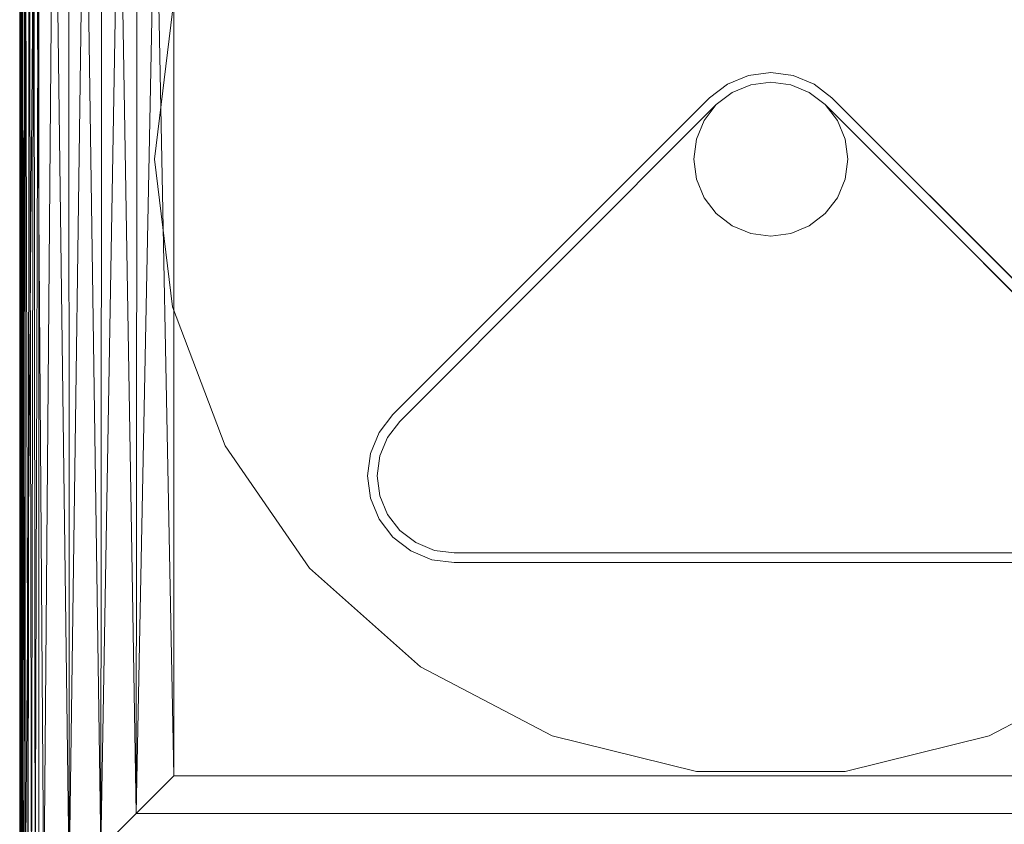
# Model space of a CAD drawing. Units: inches. Extents: x 0 to 204, y 0 to 264.
# Drawn here: x 87 to 100, y 145 to 155 of the extents above; entities that cross this region are included whole.
import ezdxf

# ---------------------------------------------------------------- set-up
doc = ezdxf.new("R2010")
doc.units = ezdxf.units.IN
doc.header["$MEASUREMENT"] = 0
doc.layers.get('0').update_dxf_attribs({"color": 10})

# ---------------------------------------------------------------- blocks, each defined once
blk = doc.blocks.new('683LBSWIV-3D')
at = {"lineweight": 18}
for points, invisible_edges in [([(-8, 0.009), (4.545, 6.593), (2.837, 7.489), (-7.084, 3.727)], 13), ([(-8, 0.009), (-5.988, -5.296), (-4.545, -6.575), (4.545, 6.593)], 13), ([(-8, 0.009), (-7.084, 3.727), (-7.768, 1.923)], 1), ([(-8, 0.009, -0.375), (-7.768, 1.923, -0.375), (-7.084, 3.727, -0.375), (-7.768, -1.906, -0.375)], 4), ([(-7.768, 1.923), (-7.768, 1.923, -0.375), (-8, 0.009, -0.375), (-8, 0.009)], 1), ([(8, 0.009, -0.375), (-4.545, -6.575, -0.375), (-5.988, -5.296, -0.375), (7.768, 1.923, -0.375)], 5), ([(-0.291, 1.095, 6.125), (0, 1.009, 6.125), (-0.259, 0.975, 6.125), (-0.563, 0.983, 6.125)], 5), ([(-0.259, 0.975, 7.625), (0, 1.009, 7.625), (-0.291, 1.095, 7.625), (-0.563, 0.983, 7.625)], 10), ([(-0.291, 1.095, 6.125), (-0.563, 0.983, 6.125), (-0.563, 0.983, 7.625), (-0.291, 1.095, 7.625)], 10), ([(0, 1.009, 6.125), (-0.291, 1.095, 6.125), (0, 1.134, 6.125)], 13), ([(0, 1.134, 7.625), (-0.291, 1.095, 7.625), (0, 1.009, 7.625), (0.291, 1.095, 7.625)], 6), ([(-0.291, 1.095, 7.625), (0, 1.134, 7.625), (0, 1.134, 6.125), (-0.291, 1.095, 6.125)], 10), ([(0, 1.009, 6.125), (0, 1.134, 6.125), (0.291, 1.095, 6.125), (0.259, 0.975, 6.125)], 5), ([(0, 1.134, 7.625), (0.291, 1.095, 7.625), (0.291, 1.095, 6.125), (0, 1.134, 6.125)], 10), ([(0.291, 1.095, 7.625), (0, 1.009, 7.625), (0.259, 0.975, 7.625), (0.562, 0.983, 7.625)], 5), ([(0.259, 0.975, 6.125), (0.291, 1.095, 6.125), (0.562, 0.983, 6.125), (0.5, 0.875, 6.125)], 5), ([(0.562, 0.983, 6.125), (0.291, 1.095, 6.125), (0.291, 1.095, 7.625), (0.562, 0.983, 7.625)], 10), ([(0.966, -0.25, 20.125), (0.259, 0.975, 20.125), (0, 1.009, 20.125), (-0.866, 0.509, 20.125)], 13), ([(0, 1.009, 20.125), (-0.259, 0.975, 20.125), (-0.866, 0.509, 20.125)], 14), ([(-0.866, 0.509), (0, 1.009), (0.259, 0.975), (0.966, 0.268)], 13), ([(-0.866, 0.509), (-0.259, 0.975), (0, 1.009)], 13), ([(-0.5, 0.875, 20.125), (-0.707, 0.716, 20.125), (-0.866, 0.509, 20.125), (-0.259, 0.975, 20.125)], 4), ([(-0.866, 0.509), (-0.707, 0.716), (-0.5, 0.875), (-0.259, 0.975)], 8), ([(-0.563, 0.983, 6.125), (-0.259, 0.975, 6.125), (-0.5, 0.875, 6.125), (-0.795, 0.804, 6.125)], 5), ([(-0.795, 0.804, 7.625), (-0.707, 0.716, 7.625), (-0.5, 0.875, 7.625), (-0.563, 0.983, 7.625)], 5), ([(-0.563, 0.983, 6.125), (-0.795, 0.804, 6.125), (-0.795, 0.804, 7.625), (-0.563, 0.983, 7.625)], 8), ([(-0.5, 0.875, 7.625), (-0.259, 0.975, 7.625), (-0.563, 0.983, 7.625)], 14), ([(-0.259, 0.975, 20.125), (-0.259, 0.975), (-0.5, 0.875), (-0.5, 0.875, 20.125)], 5), ([(-0.259, 0.975, 6.125), (-0.259, 0.975, 7.625), (-0.5, 0.875, 7.625), (-0.5, 0.875, 6.125)], 5), ([(-0.259, 0.975), (-0.259, 0.975, 20.125), (0, 1.009, 20.125), (0, 1.009)], 5), ([(-0.259, 0.975, 7.625), (-0.259, 0.975, 6.125), (0, 1.009, 6.125), (0, 1.009, 7.625)], 5), ([(0.259, 0.975, 20.125), (0.259, 0.975), (0, 1.009), (0, 1.009, 20.125)], 5), ([(0, 1.009, 7.625), (0, 1.009, 6.125), (0.259, 0.975, 6.125), (0.259, 0.975, 7.625)], 5), ([(0.259, 0.975, 7.625), (0.5, 0.875, 7.625), (0.562, 0.983, 7.625)], 14), ([(0.966, 0.268, 20.125), (0.5, 0.875, 20.125), (0.259, 0.975, 20.125), (0.966, -0.25, 20.125)], 13), ([(0.966, 0.268), (0.259, 0.975), (0.5, 0.875)], 13), ([(0.5, 0.875, 20.125), (0.5, 0.875), (0.259, 0.975), (0.259, 0.975, 20.125)], 5), ([(0.5, 0.875, 6.125), (0.5, 0.875, 7.625), (0.259, 0.975, 7.625), (0.259, 0.975, 6.125)], 5), ([(0.795, 0.804, 6.125), (0.707, 0.716, 6.125), (0.5, 0.875, 6.125), (0.562, 0.983, 6.125)], 5), ([(0.5, 0.875, 7.625), (0.707, 0.716, 7.625), (0.795, 0.804, 7.625), (0.562, 0.983, 7.625)], 10), ([(0.795, 0.804, 6.125), (0.562, 0.983, 6.125), (0.562, 0.983, 7.625), (0.795, 0.804, 7.625)], 2), ([(-0.795, 0.804, 6.125), (-0.707, 0.716, 6.125), (-4.816, -3.393, 6.125), (-4.904, -3.304, 6.125)], 5), ([(-4.904, -3.304, 7.625), (-4.816, -3.393, 7.625), (-0.707, 0.716, 7.625), (-0.795, 0.804, 7.625)], 5), ([(-0.707, 0.716, 6.125), (-0.795, 0.804, 6.125), (-0.5, 0.875, 6.125)], 3), ([(-0.5, 0.875, 20.125), (-0.5, 0.875), (-0.707, 0.716), (-0.707, 0.716, 20.125)], 5), ([(-0.5, 0.875, 6.125), (-0.5, 0.875, 7.625), (-0.707, 0.716, 7.625), (-0.707, 0.716, 6.125)], 1), ([(0.966, 0.268, 20.125), (0.866, 0.509, 20.125), (0.707, 0.716, 20.125), (0.5, 0.875, 20.125)], 8), ([(0.707, 0.716), (0.866, 0.509), (0.966, 0.268), (0.5, 0.875)], 4), ([(0.707, 0.716, 20.125), (0.707, 0.716), (0.5, 0.875), (0.5, 0.875, 20.125)], 5), ([(0.707, 0.716, 6.125), (0.707, 0.716, 7.625), (0.5, 0.875, 7.625), (0.5, 0.875, 6.125)], 4), ([(4.904, -3.304, 6.125), (4.816, -3.393, 6.125), (0.707, 0.716, 6.125), (0.795, 0.804, 6.125)], 5), ([(0.707, 0.716, 7.625), (4.816, -3.393, 7.625), (4.904, -3.304, 7.625), (0.795, 0.804, 7.625)], 10), ([(-0.707, 0.716, 20.125), (-0.707, 0.716), (-0.866, 0.509), (-0.866, 0.509, 20.125)], 5), ([(0.866, 0.509, 20.125), (0.866, 0.509), (0.707, 0.716), (0.707, 0.716, 20.125)], 5), ([(-0.966, 0.268), (-0.866, 0.509), (-0.866, -0.491), (-1, 0.009)], 6), ([(-0.966, 0.268, 20.125), (0, -0.991, 20.125), (0.966, -0.25, 20.125), (-0.866, 0.509, 20.125)], 7), ([(-0.866, 0.509, 20.125), (-0.866, 0.509), (-0.966, 0.268), (-0.966, 0.268, 20.125)], 5), ([(-0.866, -0.491), (-0.866, 0.509), (0.966, 0.268), (1, 0.009)], 11), ([(0.966, 0.268, 20.125), (0.966, 0.268), (0.866, 0.509), (0.866, 0.509, 20.125)], 5), ([(-1, 0.009, 20.125), (-0.966, -0.25, 20.125), (-0.866, -0.491, 20.125), (-0.966, 0.268, 20.125)], 4), ([(-0.966, 0.268, 20.125), (-0.966, 0.268), (-1, 0.009), (-1, 0.009, 20.125)], 1), ([(-0.5, -0.857, 20.125), (-0.259, -0.957, 20.125), (0, -0.991, 20.125), (-0.966, 0.268, 20.125)], 12), ([(-0.866, -0.491, 20.125), (-0.707, -0.698, 20.125), (-0.5, -0.857, 20.125), (-0.966, 0.268, 20.125)], 12), ([(0.966, -0.25, 20.125), (1, 0.009, 20.125), (0.966, 0.268, 20.125)], 12), ([(0.966, 0.268, 20.125), (1, 0.009, 20.125), (1, 0.009), (0.966, 0.268)], 8), ([(-7.768, -1.906), (-7.084, -3.709), (-5.988, -5.296), (-8, 0.009)], 4), ([(-8, 0.009, -0.375), (-7.768, -1.906, -0.375), (-7.768, -1.906), (-8, 0.009)], 2), ([(-0.966, -0.25), (-1, 0.009), (-0.866, -0.491)], 2), ([(-1, 0.009, 20.125), (-1, 0.009), (-0.966, -0.25), (-0.966, -0.25, 20.125)], 4), ([(-0.5, -0.857), (-0.707, -0.698), (-0.866, -0.491), (1, 0.009)], 12), ([(0, -0.991), (-0.259, -0.957), (-0.5, -0.857), (1, 0.009)], 12), ([(0, -0.991), (1, 0.009), (0.966, -0.25), (0.259, -0.957)], 5), ([(0.966, -0.25, 20.125), (0.966, -0.25), (1, 0.009), (1, 0.009, 20.125)], 1), ([(2.837, -7.471), (4.545, -6.575), (5.988, -5.296), (8, 0.009)], 12), ([(8, 0.009, -0.375), (7.768, -1.906, -0.375), (7.084, -3.709, -0.375), (2.837, -7.471, -0.375)], 12), ([(-0.966, -0.25, 20.125), (-0.966, -0.25), (-0.866, -0.491), (-0.866, -0.491, 20.125)], 5), ([(0.866, -0.491, 20.125), (0.966, -0.25, 20.125), (0, -0.991, 20.125), (0.707, -0.698, 20.125)], 6), ([(0.259, -0.957), (0.966, -0.25), (0.866, -0.491)], 13), ([(0.866, -0.491, 20.125), (0.866, -0.491), (0.966, -0.25), (0.966, -0.25, 20.125)], 5), ([(-0.866, -0.491, 20.125), (-0.866, -0.491), (-0.707, -0.698), (-0.707, -0.698, 20.125)], 5), ([(0.707, -0.698), (0.5, -0.857), (0.259, -0.957), (0.866, -0.491)], 4), ([(0.707, -0.698, 20.125), (0.707, -0.698), (0.866, -0.491), (0.866, -0.491, 20.125)], 5), ([(-0.707, -0.698, 20.125), (-0.707, -0.698), (-0.5, -0.857), (-0.5, -0.857, 20.125)], 5), ([(0, -0.991, 20.125), (0.259, -0.957, 20.125), (0.5, -0.857, 20.125), (0.707, -0.698, 20.125)], 8), ([(0.5, -0.857, 20.125), (0.5, -0.857), (0.707, -0.698), (0.707, -0.698, 20.125)], 5), ([(-0.5, -0.857, 20.125), (-0.5, -0.857), (-0.259, -0.957), (-0.259, -0.957, 20.125)], 5), ([(0.259, -0.957, 20.125), (0.259, -0.957), (0.5, -0.857), (0.5, -0.857, 20.125)], 5), ([(-0.259, -0.957, 20.125), (-0.259, -0.957), (0, -0.991), (0, -0.991, 20.125)], 5), ([(0.259, -0.957), (0.259, -0.957, 20.125), (0, -0.991, 20.125), (0, -0.991)], 5), ([(-7.768, -1.906, -0.375), (-5.988, -5.296, -0.375), (-7.084, -3.709, -0.375)], 1), ([(-7.768, -1.906, -0.375), (-7.084, -3.709, -0.375), (-7.084, -3.709), (-7.768, -1.906)], 10), ([(-4.904, -3.304, 6.125), (-4.816, -3.393, 6.125), (-4.975, -3.6, 6.125), (-5.083, -3.537, 6.125)], 5), ([(-5.083, -3.537, 7.625), (-5.075, -3.841, 7.625), (-4.975, -3.6, 7.625), (-4.904, -3.304, 7.625)], 5), ([(-4.904, -3.304, 7.625), (-4.904, -3.304, 6.125), (-5.083, -3.537, 6.125), (-5.083, -3.537, 7.625)], 4), ([(-4.816, -3.393, 7.625), (-4.904, -3.304, 7.625), (-4.975, -3.6, 7.625)], 3), ([(-4.816, -3.393, 6.125), (-4.816, -3.393, 7.625), (-4.975, -3.6, 7.625), (-4.975, -3.6, 6.125)], 4), ([(-5.075, -3.841, 6.125), (-5.109, -4.1, 6.125), (-5.195, -3.809, 6.125), (-5.083, -3.537, 6.125)], 10), ([(-5.195, -3.809, 7.625), (-5.109, -4.1, 7.625), (-5.075, -3.841, 7.625), (-5.083, -3.537, 7.625)], 5), ([(-5.083, -3.537, 7.625), (-5.083, -3.537, 6.125), (-5.195, -3.809, 6.125), (-5.195, -3.809, 7.625)], 5), ([(-4.975, -3.6, 6.125), (-5.075, -3.841, 6.125), (-5.083, -3.537, 6.125)], 14), ([(-4.975, -3.6, 6.125), (-4.975, -3.6, 7.625), (-5.075, -3.841, 7.625), (-5.075, -3.841, 6.125)], 5), ([(-7.084, -3.709, -0.375), (-5.988, -5.296, -0.375), (-5.988, -5.296), (-7.084, -3.709)], 10), ([(-5.234, -4.1, 6.125), (-5.195, -3.809, 6.125), (-5.109, -4.1, 6.125), (-5.195, -4.391, 6.125)], 6), ([(-5.109, -4.1, 7.625), (-5.195, -3.809, 7.625), (-5.234, -4.1, 7.625)], 13), ([(-5.195, -3.809, 7.625), (-5.195, -3.809, 6.125), (-5.234, -4.1, 6.125), (-5.234, -4.1, 7.625)], 5), ([(5.988, -5.296, -0.375), (4.545, -6.575, -0.375), (2.837, -7.471, -0.375), (7.084, -3.709, -0.375)], 4), ([(-5.075, -3.841, 6.125), (-5.075, -3.841, 7.625), (-5.109, -4.1, 7.625), (-5.109, -4.1, 6.125)], 5), ([(-5.109, -4.1, 7.625), (-5.234, -4.1, 7.625), (-5.195, -4.391, 7.625), (-5.075, -4.359, 7.625)], 5), ([(-5.234, -4.1, 7.625), (-5.234, -4.1, 6.125), (-5.195, -4.391, 6.125), (-5.195, -4.391, 7.625)], 5), ([(-5.195, -4.391, 6.125), (-5.109, -4.1, 6.125), (-5.075, -4.359, 6.125), (-5.083, -4.662, 6.125)], 5), ([(-5.109, -4.1, 6.125), (-5.109, -4.1, 7.625), (-5.075, -4.359, 7.625), (-5.075, -4.359, 6.125)], 5), ([(-5.195, -4.391, 7.625), (-5.083, -4.662, 7.625), (-5.075, -4.359, 7.625)], 14), ([(-5.083, -4.662, 7.625), (-5.195, -4.391, 7.625), (-5.195, -4.391, 6.125), (-5.083, -4.662, 6.125)], 10), ([(-4.975, -4.6, 6.125), (-4.904, -4.895, 6.125), (-5.083, -4.662, 6.125), (-5.075, -4.359, 6.125)], 5), ([(-5.083, -4.662, 7.625), (-4.904, -4.895, 7.625), (-4.975, -4.6, 7.625), (-5.075, -4.359, 7.625)], 10), ([(-4.975, -4.6, 7.625), (-4.975, -4.6, 6.125), (-5.075, -4.359, 6.125), (-5.075, -4.359, 7.625)], 5), ([(-4.904, -4.895, 6.125), (-4.975, -4.6, 6.125), (-4.816, -4.807, 6.125), (-4.671, -5.074, 6.125)], 5), ([(-4.816, -4.807, 7.625), (-4.975, -4.6, 7.625), (-4.904, -4.895, 7.625), (-4.671, -5.074, 7.625)], 10), ([(-4.975, -4.6, 6.125), (-4.975, -4.6, 7.625), (-4.816, -4.807, 7.625), (-4.816, -4.807, 6.125)], 5), ([(-5.083, -4.662, 6.125), (-4.904, -4.895, 6.125), (-4.904, -4.895, 7.625), (-5.083, -4.662, 7.625)], 10), ([(-4.609, -4.966, 6.125), (-4.671, -5.074, 6.125), (-4.816, -4.807, 6.125)], 3), ([(-4.671, -5.074, 7.625), (-4.609, -4.966, 7.625), (-4.816, -4.807, 7.625)], 13), ([(-4.816, -4.807, 6.125), (-4.816, -4.807, 7.625), (-4.609, -4.966, 7.625), (-4.609, -4.966, 6.125)], 5), ([(-4.904, -4.895, 6.125), (-4.671, -5.074, 6.125), (-4.671, -5.074, 7.625), (-4.904, -4.895, 7.625)], 10), ([(-4.609, -4.966, 6.125), (-4.367, -5.066, 6.125), (-4.4, -5.187, 6.125), (-4.671, -5.074, 6.125)], 10), ([(-4.609, -4.966, 7.625), (-4.671, -5.074, 7.625), (-4.4, -5.187, 7.625), (-4.367, -5.066, 7.625)], 5), ([(-4.609, -4.966, 7.625), (-4.367, -5.066, 7.625), (-4.367, -5.066, 6.125), (-4.609, -4.966, 6.125)], 10), ([(-4.671, -5.074, 6.125), (-4.4, -5.187, 6.125), (-4.4, -5.187, 7.625), (-4.671, -5.074, 7.625)], 10), ([(-4.367, -5.066, 6.125), (-4.109, -5.1, 6.125), (-4.109, -5.225, 6.125), (-4.4, -5.187, 6.125)], 10), ([(-4.367, -5.066, 7.625), (-4.4, -5.187, 7.625), (-4.109, -5.225, 7.625), (-4.109, -5.1, 7.625)], 5), ([(-4.367, -5.066, 7.625), (-4.109, -5.1, 7.625), (-4.109, -5.1, 6.125), (-4.367, -5.066, 6.125)], 8), ([(-4.109, -5.225, 6.125), (-4.109, -5.1, 6.125), (4.109, -5.1, 6.125), (4.109, -5.225, 6.125)], 5), ([(4.109, -5.1, 7.625), (-4.109, -5.1, 7.625), (-4.109, -5.225, 7.625), (4.109, -5.225, 7.625)], 10), ([(-4.4, -5.187, 6.125), (-4.109, -5.225, 6.125), (-4.109, -5.225, 7.625), (-4.4, -5.187, 7.625)], 8), ([(-5.988, -5.296, -0.375), (-4.545, -6.575, -0.375), (-4.545, -6.575), (-5.988, -5.296)], 10), ([(-0.964, -7.933), (-4.545, -6.575), (-2.837, -7.471)], 1), ([(-0.964, -7.933), (0.964, -7.933), (2.837, -7.471), (-4.545, -6.575)], 12), ([(-2.837, -7.471, -0.375), (-4.545, -6.575, -0.375), (-0.964, -7.933, -0.375)], 2), ([(-4.545, -6.575, -0.375), (-2.837, -7.471, -0.375), (-2.837, -7.471), (-4.545, -6.575)], 10), ([(2.837, -7.471, -0.375), (4.545, -6.575, -0.375), (4.545, -6.575), (2.837, -7.471)], 10), ([(-2.837, -7.471, -0.375), (-0.964, -7.933, -0.375), (-0.964, -7.933), (-2.837, -7.471)], 10), ([(0.964, -7.933, -0.375), (-0.964, -7.933, -0.375), (2.837, -7.471, -0.375)], 2), ([(0.964, -7.933, -0.375), (2.837, -7.471, -0.375), (2.837, -7.471), (0.964, -7.933)], 10), ([(0.964, -7.933), (-0.964, -7.933), (-0.964, -7.933, -0.375), (0.964, -7.933, -0.375)], 10)]:
    blk.add_3dface(points, dxfattribs=dict(at, invisible_edges=invisible_edges))
for points in [[(-4.904, -3.304, 6.125), (-4.904, -3.304, 7.625), (-0.795, 0.804, 7.625), (-0.795, 0.804, 6.125)], [(0.795, 0.804, 6.125), (0.795, 0.804, 7.625), (4.904, -3.304, 7.625), (4.904, -3.304, 6.125)], [(-0.707, 0.716, 6.125), (-0.707, 0.716, 7.625), (-4.816, -3.393, 7.625), (-4.816, -3.393, 6.125)], [(4.816, -3.393, 6.125), (4.816, -3.393, 7.625), (0.707, 0.716, 7.625), (0.707, 0.716, 6.125)], [(-4.109, -5.1, 6.125), (-4.109, -5.1, 7.625), (4.109, -5.1, 7.625), (4.109, -5.1, 6.125)], [(4.109, -5.225, 6.125), (4.109, -5.225, 7.625), (-4.109, -5.225, 7.625), (-4.109, -5.225, 6.125)]]:
    blk.add_3dface(points, dxfattribs=at)
mesh = blk.add_polyface(dxfattribs=at)
corners = [(-9.5, -9.741, 20.125), (-9.549, -9.79, 20.13), (-9.596, -9.837, 20.144), (-9.639, -9.88, 20.167), (-9.677, -9.918, 20.198), (-9.71, -9.877, 20.239), (-9.732, -9.834, 20.283), (-9.746, -9.788, 20.328), (-9.75, -9.741, 20.375), (-9.75, 5.936, 20.375), (-9.741, 5.936, 20.31), (-9.717, 5.936, 20.25), (-9.677, 5.936, 20.198), (-9.625, 5.936, 20.158), (-9.565, 5.936, 20.134), (-9.5, 5.936, 20.125)]
mesh.append_faces([[corners[k] for k in face] for face in [(9, 7, 8)]], dxfattribs={"vtx0": -1})
mesh.append_faces([[corners[k] for k in face] for face in [(15, 1, 14), (12, 5, 11), (11, 6, 10), (5, 12, 4)]], dxfattribs={"vtx0": -1, "vtx1": -1})
mesh.append_faces([[corners[k] for k in face] for face in [(14, 1, 2), (3, 12, 13), (2, 13, 14), (11, 5, 6), (10, 6, 7), (7, 9, 10)]], dxfattribs={"vtx0": -1, "vtx2": -1})
mesh.append_faces([[corners[k] for k in face] for face in [(0, 1, 15)]], dxfattribs={"vtx1": -1})
mesh.append_faces([[corners[k] for k in face] for face in [(2, 3, 13), (3, 4, 12)]], dxfattribs={"vtx1": -1, "vtx2": -1})
mesh = blk.add_polyface(dxfattribs=at)
corners = [(-9.75, 5.936, 22.049), (-9.75, 5.936, 20.375), (-9.75, -9.741, 20.375), (-9.75, -9.741, 22.049)]
mesh.append_faces([[corners[k] for k in face] for face in [(2, 3, 0, 1)]])
mesh = blk.add_polyface(dxfattribs=at)
corners = [(-9.724, -9.853, 22.209), (-9.724, 5.936, 22.209), (-9.743, 5.936, 22.13), (-9.75, 5.936, 22.049), (-9.75, -9.741, 22.049), (-9.743, -9.798, 22.129)]
mesh.append_faces([[corners[k] for k in face] for face in [(1, 5, 0)]], dxfattribs={"vtx0": -1})
mesh.append_faces([[corners[k] for k in face] for face in [(2, 4, 5), (5, 1, 2)]], dxfattribs={"vtx0": -1, "vtx2": -1})
mesh.append_faces([[corners[k] for k in face] for face in [(3, 4, 2)]], dxfattribs={"vtx1": -1})
mesh = blk.add_polyface(dxfattribs=at)
corners = [(-9.677, -9.918, 22.334), (-9.438, -9.679, 22.762), (-9.106, -9.347, 23.124), (-8.698, -8.939, 23.397), (-8.238, -8.479, 23.567), (-7.75, -7.991, 23.625), (-7.75, 3.936, 23.625), (-7.988, 4.232, 23.611), (-8.225, 4.527, 23.57), (-8.458, 4.82, 23.501), (-8.685, 5.109, 23.403), (-8.904, 5.393, 23.276), (-9.113, 5.67, 23.118), (-9.306, 5.936, 22.927), (-9.551, 5.936, 22.589), (-9.724, 5.936, 22.209), (-9.724, -9.853, 22.209), (-9.702, -9.889, 22.27)]
mesh.append_faces([[corners[k] for k in face] for face in [(1, 14, 0), (15, 0, 14), (13, 2, 12), (12, 2, 11), (2, 13, 1), (11, 3, 10), (3, 11, 2)]], dxfattribs={"vtx0": -1, "vtx1": -1})
mesh.append_faces([[corners[k] for k in face] for face in [(9, 3, 4), (4, 8, 9), (4, 7, 8)]], dxfattribs={"vtx0": -1, "vtx2": -1})
mesh.append_faces([[corners[k] for k in face] for face in [(6, 7, 5)]], dxfattribs={"vtx1": -1})
mesh.append_faces([[corners[k] for k in face] for face in [(17, 0, 15), (13, 14, 1), (4, 5, 7), (9, 10, 3)]], dxfattribs={"vtx1": -1, "vtx2": -1})
mesh.append_faces([[corners[k] for k in face] for face in [(15, 16, 17)]], dxfattribs={"vtx2": -1})
mesh = blk.add_polyface(dxfattribs=at)
corners = [(-9.5, 5.936, 20.125), (9.5, 5.936, 20.125), (9.5, -9.741, 20.125), (-9.5, -9.741, 20.125)]
mesh.append_faces([[corners[k] for k in face] for face in [(2, 3, 0, 1)]])
mesh = blk.add_polyface(dxfattribs=at)
corners = [(-7.75, -7.991, 23.625), (7.75, -7.991, 23.625), (7.75, 3.936, 23.625), (-7.75, 3.936, 23.625)]
mesh.append_faces([[corners[k] for k in face] for face in [(0, 1, 2, 3)]])
mesh = blk.add_polyface(dxfattribs=at)
corners = [(9.677, -9.918, 22.334), (9.438, -9.679, 22.762), (9.106, -9.347, 23.124), (8.698, -8.939, 23.397), (8.238, -8.479, 23.567), (7.75, -7.991, 23.625), (-7.75, -7.991, 23.625), (-8.238, -8.479, 23.567), (-8.698, -8.939, 23.397), (-9.106, -9.347, 23.124), (-9.438, -9.679, 22.762), (-9.677, -9.918, 22.334), (-9.648, -9.943, 22.27), (-9.612, -9.965, 22.209), (9.612, -9.965, 22.209), (9.648, -9.943, 22.27)]
mesh.append_faces([[corners[k] for k in face] for face in [(7, 4, 5, 6)]], dxfattribs={"vtx0": -1})
mesh.append_faces([[corners[k] for k in face] for face in [(12, 15, 0, 11), (11, 0, 1, 10), (10, 1, 2, 9), (9, 2, 3, 8), (8, 3, 4, 7)]], dxfattribs={"vtx0": -1, "vtx2": -1})
mesh.append_faces([[corners[k] for k in face] for face in [(13, 14, 15, 12)]], dxfattribs={"vtx2": -1})

msp = doc.modelspace()

# ---------------------------------------------------------------- linework, layer by layer
at = {"lineweight": 18, "invisible_edges": 15}
for points in [[(92.18053, 148.4212, 0.375), (99.56189, 147.52494, 0.375), (104.72505, 155.00507, 0.375), (101.26957, 161.58894, 0.375)], [(92.18053, 146.7175, 0.375), (99.56189, 145.82124, 0.375), (104.72505, 153.30137, 0.375), (101.26957, 159.88524, 0.375)], [(92.18053, 146.17999, 0.375), (99.56189, 145.28373, 0.375), (104.72505, 152.76386, 0.375), (101.26957, 159.34773, 0.375)], [(89.6414, 158.72286), (104.49258, 156.9196), (90.73696, 149.70009), (88.95751, 153.09055)], [(89.6414, 157.01916), (104.49258, 155.2159), (90.73696, 147.99639), (88.95751, 151.38685)], [(89.6414, 156.48164), (104.49258, 154.67838), (90.73696, 147.45888), (88.95751, 150.84933)], [(92.18053, 148.4212), (104.72505, 155.00507), (99.56189, 147.52494), (95.76075, 147.0634)], [(92.18053, 146.7175), (104.72505, 153.30137), (99.56189, 145.82124), (95.76075, 145.3597)], [(92.18053, 146.17999), (104.72505, 152.76386), (99.56189, 145.28373), (95.76075, 144.82219)]]:
    msp.add_3dface(points, dxfattribs=at)
at = {"color": 8, "lineweight": 18, "invisible_edges": 15}
for points in [[(89.22505, 153.61877, 26.40784), (89.22505, 153.06905, 26.18013), (89.22505, 152.93179, 26.69239), (89.22505, 153.35361, 26.86712)], [(96.60005, 153.25655, 26.71651), (96.94155, 153.25655, 26.625), (96.60005, 153.25655, 26.28349), (96.47505, 153.25655, 26.5)]]:
    msp.add_3dface(points, dxfattribs=at)

# ---------------------------------------------------------------- block references
msp.add_blockref('683LBSWIV-3D', (96.72505, 153.29259, 0.375))

doc.saveas('drawing.dxf')
